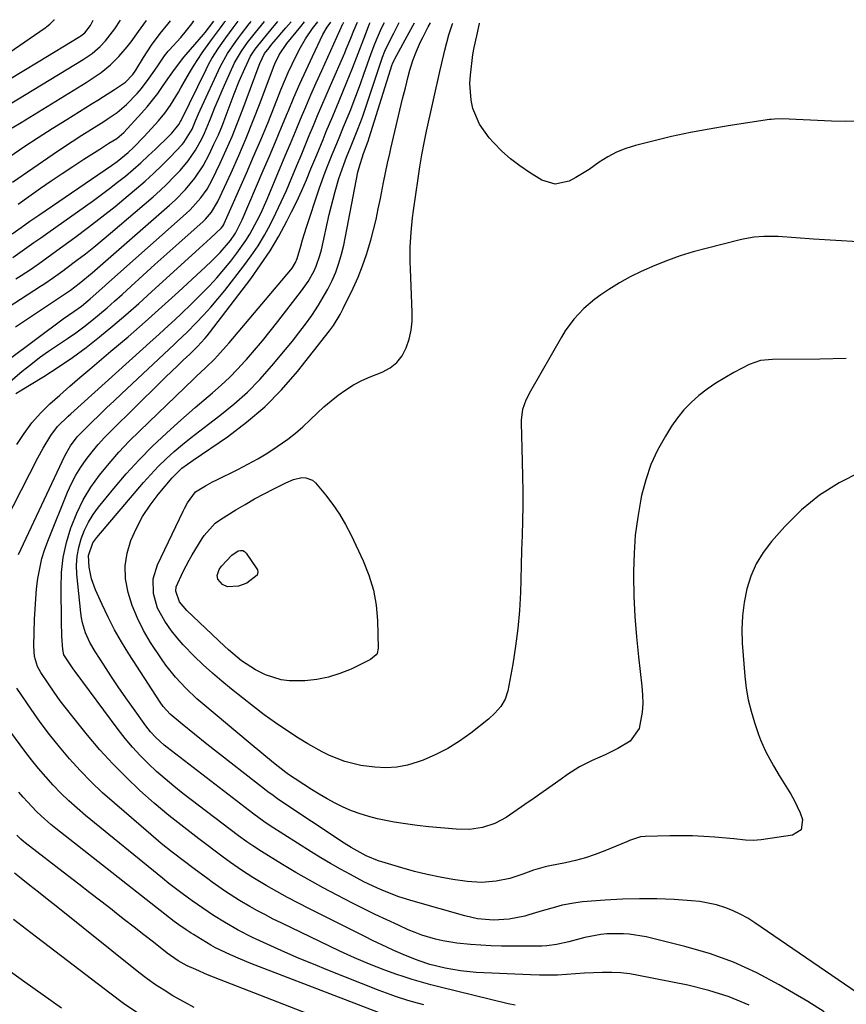
# Model space of a CAD drawing. Units: inches. Extents: x 1825847 to 1831302, y 468611 to 473902.
# Drawn here: x 1830235 to 1830478, y 473575 to 473865 of the extents above; entities that cross this region are included whole.
import ezdxf

# ---------------------------------------------------------------- set-up
doc = ezdxf.new("R2010")
doc.units = ezdxf.units.IN
doc.header["$MEASUREMENT"] = 0
doc.layers.add('7', color=7, linetype='Continuous')
doc.layers.add('8', color=7, linetype='Continuous')

msp = doc.modelspace()

# ---------------------------------------------------------------- linework, layer by layer
at = {"layer": '7', "color": 18}
for points in [[(1830213.92, 473769.14, 1982), (1830240.97, 473786.57, 1982), (1830241.92, 473787.19, 1982), (1830244.74, 473789.09, 1982), (1830247.51, 473791.07, 1982), (1830248.42, 473791.75, 1982), (1830251.67, 473794.2, 1982), (1830254.18, 473796.14, 1982), (1830256.67, 473798.1, 1982), (1830259.12, 473800.11, 1982), (1830261.54, 473802.15, 1982), (1830274.04, 473812.83, 1982), (1830276.12, 473814.69, 1982), (1830278.15, 473816.6, 1982), (1830280.11, 473818.6, 1982), (1830282.01, 473820.64, 1982), (1830284.4, 473823.43, 1982), (1830286.57, 473826.54, 1982), (1830288.4, 473829.88, 1982), (1830289.23, 473831.59, 1982), (1830290.7, 473835.1, 1982), (1830291.27, 473836.59, 1982), (1830292.26, 473839.11, 1982), (1830293.29, 473841.61, 1982), (1830294.36, 473844.09, 1982), (1830295.46, 473846.56, 1982), (1830298.06, 473852.21, 1982), (1830300.05, 473855.73, 1982), (1830301.84, 473858.2, 1982), (1830304.21, 473861.2, 1982), (1830306.83, 473864.41, 1982)], [(1830220.86, 473847.84, 1962), (1830242.3, 473862.56, 1962), (1830242.78, 473862.91, 1962), (1830243.69, 473863.66, 1962), (1830244.97, 473864.89, 1962), (1830245.01, 473864.94, 1962)], [(1830221.63, 473833.9, 1966), (1830253.45, 473853.27, 1966), (1830254.35, 473853.83, 1966), (1830256.09, 473855.04, 1966), (1830258.53, 473857.08, 1966), (1830260.05, 473858.72, 1966), (1830262.13, 473861.38, 1966), (1830262.78, 473862.3, 1966), (1830264.48, 473864.77, 1966)], [(1830223.48, 473759.06, 1986), (1830247.64, 473776.96, 1986), (1830250.77, 473779.15, 1986), (1830253, 473780.75, 1986), (1830255.56, 473782.88, 1986), (1830258.99, 473785.95, 1986), (1830261.02, 473787.75, 1986), (1830283.84, 473807.98, 1986), (1830284.98, 473809.05, 1986), (1830288.14, 473812.53, 1986), (1830289.93, 473815.09, 1986), (1830291.43, 473817.83, 1986), (1830293.79, 473822.78, 1986), (1830295.59, 473826.69, 1986), (1830297.31, 473830.64, 1986), (1830298.93, 473834.63, 1986), (1830300.47, 473838.65, 1986), (1830304.95, 473850.82, 1986), (1830305.43, 473852.07, 1986), (1830306.85, 473855.02, 1986), (1830308.17, 473856.69, 1986), (1830309.02, 473857.73, 1986), (1830309.67, 473858.49, 1986), (1830313.16, 473862.57, 1986), (1830314.68, 473864.34, 1986)], [(1830228.09, 473712.66, 1994), (1830240.18, 473736.13, 1994), (1830241.74, 473739, 1994), (1830244.02, 473742.72, 1994), (1830245.98, 473745.29, 1994), (1830249.07, 473748.33, 1994), (1830249.87, 473749.06, 1994), (1830274.06, 473770.88, 1994), (1830275.71, 473772.37, 1994), (1830277.35, 473773.87, 1994), (1830280.61, 473776.88, 1994), (1830282.23, 473778.4, 1994), (1830285.44, 473781.47, 1994), (1830287.02, 473783.03, 1994), (1830288.42, 473784.41, 1994), (1830290.65, 473786.7, 1994), (1830292.82, 473789.05, 1994), (1830294.9, 473791.47, 1994), (1830296.92, 473793.95, 1994), (1830298.74, 473796.27, 1994), (1830301.38, 473799.98, 1994), (1830302.57, 473801.92, 1994), (1830304.73, 473805.94, 1994), (1830305.73, 473807.99, 1994), (1830307.59, 473812.16, 1994), (1830311.44, 473821.34, 1994), (1830312.95, 473824.93, 1994), (1830314.45, 473828.52, 1994), (1830315.95, 473832.11, 1994), (1830317.45, 473835.69, 1994), (1830318.97, 473839.28, 1994), (1830320.51, 473842.85, 1994), (1830322.08, 473846.41, 1994), (1830323.67, 473849.96, 1994), (1830329.91, 473863.68, 1994), (1830329.99, 473863.85, 1994), (1830330.15, 473864.21, 1994)], [(1830228.98, 473756.04, 1988), (1830235.54, 473761.56, 1988), (1830238.06, 473763.6, 1988), (1830240.63, 473765.58, 1988), (1830243.27, 473767.45, 1988), (1830245.96, 473769.26, 1988), (1830248.92, 473771.21, 1988), (1830251.33, 473772.9, 1988), (1830253.68, 473774.66, 1988), (1830255.99, 473776.48, 1988), (1830258.26, 473778.36, 1988), (1830260.51, 473780.26, 1988), (1830262.73, 473782.19, 1988), (1830264.92, 473784.15, 1988), (1830267.58, 473786.57, 1988), (1830271.09, 473789.75, 1988), (1830274.61, 473792.93, 1988), (1830278.14, 473796.1, 1988), (1830281.67, 473799.26, 1988), (1830288.78, 473805.62, 1988), (1830289.45, 473806.25, 1988), (1830291.27, 473808.33, 1988), (1830293.15, 473811.49, 1988), (1830297.01, 473819.93, 1988), (1830299.26, 473825.02, 1988), (1830301.45, 473830.13, 1988), (1830303.54, 473835.29, 1988), (1830305.55, 473840.48, 1988), (1830309.5, 473851, 1988), (1830309.88, 473851.92, 1988), (1830311.19, 473854.61, 1988), (1830313.42, 473857.9, 1988), (1830317.53, 473862.98, 1988), (1830318.62, 473864.31, 1988)], [(1830231.81, 473847.48, 1964), (1830236.01, 473850.04, 1964), (1830240.21, 473852.59, 1964), (1830252.53, 473860.02, 1964), (1830252.84, 473860.22, 1964), (1830254.02, 473861.09, 1964), (1830255.64, 473863.22, 1964), (1830256.45, 473864.84, 1964)], [(1830232.61, 473833.14, 1968), (1830235.2, 473834.75, 1968), (1830254.38, 473846.5, 1968), (1830255.86, 473847.44, 1968), (1830258.74, 473849.45, 1968), (1830261.48, 473851.64, 1968), (1830263.97, 473854.08, 1968), (1830266.42, 473856.99, 1968), (1830267.56, 473858.45, 1968), (1830269.77, 473861.42, 1968), (1830272.16, 473864.71, 1968)], [(1830232.62, 473801.97, 1976), (1830235.21, 473803.84, 1976), (1830237.81, 473805.68, 1976), (1830240.44, 473807.5, 1976), (1830261.81, 473822.09, 1976), (1830263.48, 473823.29, 1976), (1830266.68, 473825.87, 1976), (1830268.32, 473827.4, 1976), (1830271.44, 473830.6, 1976), (1830275.65, 473835.16, 1976), (1830277.54, 473837.42, 1976), (1830279.22, 473839.84, 1976), (1830280.77, 473842.36, 1976), (1830281.52, 473843.63, 1976), (1830282.26, 473844.91, 1976), (1830284.79, 473849.34, 1976), (1830285.97, 473851.32, 1976), (1830288.48, 473855.17, 1976), (1830291.25, 473858.97, 1976), (1830293.87, 473862.5, 1976), (1830295.18, 473864.27, 1976), (1830295.36, 473864.51, 1976)], [(1830232.71, 473817.21, 1972), (1830244.66, 473825.41, 1972), (1830247.44, 473827.29, 1972), (1830250.23, 473829.14, 1972), (1830253.05, 473830.95, 1972), (1830255.89, 473832.74, 1972), (1830259.55, 473835.01, 1972), (1830260.56, 473835.66, 1972), (1830263.53, 473837.69, 1972), (1830266.28, 473839.99, 1972), (1830269.38, 473843.26, 1972), (1830270.62, 473844.7, 1972), (1830272.91, 473847.73, 1972), (1830275.22, 473851.03, 1972), (1830275.87, 473851.99, 1972), (1830277.39, 473854.28, 1972), (1830278.23, 473855.31, 1972), (1830278.52, 473855.65, 1972), (1830278.81, 473855.98, 1972), (1830282.18, 473859.75, 1972), (1830283.85, 473861.72, 1972), (1830285.44, 473863.74, 1972), (1830286.05, 473864.59, 1972)], [(1830232.83, 473795, 1978), (1830234.89, 473796.44, 1978), (1830236.94, 473797.91, 1978), (1830238.99, 473799.38, 1978), (1830241.04, 473800.84, 1978), (1830243.1, 473802.3, 1978), (1830256.49, 473811.77, 1978), (1830258.9, 473813.51, 1978), (1830261.27, 473815.29, 1978), (1830263.61, 473817.12, 1978), (1830265.93, 473818.98, 1978), (1830268.19, 473820.9, 1978), (1830270.43, 473822.86, 1978), (1830272.61, 473824.87, 1978), (1830274.76, 473826.92, 1978), (1830278.65, 473830.72, 1978), (1830279.56, 473831.62, 1978), (1830281.66, 473834.09, 1978), (1830282.15, 473835, 1978), (1830282.31, 473835.3, 1978), (1830289.64, 473850.29, 1978), (1830290.48, 473851.92, 1978), (1830291.37, 473853.52, 1978), (1830293.35, 473856.61, 1978), (1830295.47, 473859.61, 1978), (1830297.66, 473862.56, 1978), (1830299.11, 473864.48, 1978)], [(1830233.53, 473774.65, 1984), (1830237.39, 473777.23, 1984), (1830248.29, 473784.43, 1984), (1830249.72, 473785.39, 1984), (1830252.35, 473787.38, 1984), (1830256.11, 473790.48, 1984), (1830278.92, 473810.39, 1984), (1830280.54, 473811.87, 1984), (1830283.6, 473815, 1984), (1830286.39, 473818.37, 1984), (1830288.78, 473822.01, 1984), (1830290.64, 473825.53, 1984), (1830291.98, 473828.31, 1984), (1830293.27, 473831.12, 1984), (1830294.46, 473833.96, 1984), (1830295.59, 473836.84, 1984), (1830297.94, 473843.11, 1984), (1830299.43, 473846.88, 1984), (1830301.03, 473850.6, 1984), (1830302.75, 473854.26, 1984), (1830304.1, 473856.28, 1984), (1830306.5, 473859.31, 1984), (1830309.65, 473863.14, 1984), (1830310.72, 473864.38, 1984)], [(1830233.96, 473740.06, 1992), (1830236.1, 473743.28, 1992), (1830238.41, 473746.37, 1992), (1830240.98, 473749.24, 1992), (1830243.72, 473751.97, 1992), (1830246.61, 473754.57, 1992), (1830249.52, 473757.15, 1992), (1830252.46, 473759.69, 1992), (1830255.43, 473762.21, 1992), (1830261.66, 473767.45, 1992), (1830266.69, 473771.74, 1992), (1830271.69, 473776.08, 1992), (1830276.62, 473780.48, 1992), (1830281.51, 473784.93, 1992), (1830289.46, 473792.27, 1992), (1830291.21, 473793.92, 1992), (1830293.78, 473796.45, 1992), (1830296.82, 473800.05, 1992), (1830298.3, 473802.21, 1992), (1830299.53, 473804.53, 1992), (1830299.9, 473805.32, 1992), (1830300.26, 473806.13, 1992), (1830306.48, 473820.56, 1992), (1830308.29, 473824.8, 1992), (1830310.09, 473829.05, 1992), (1830311.87, 473833.31, 1992), (1830313.63, 473837.58, 1992), (1830313.77, 473837.94, 1992), (1830315.48, 473842.02, 1992), (1830317.24, 473846.07, 1992), (1830319.06, 473850.1, 1992), (1830320.93, 473854.1, 1992), (1830324, 473860.55, 1992), (1830325.24, 473862.76, 1992), (1830326.31, 473864.24, 1992)], [(1830234.38, 473810.74, 1974), (1830237.5, 473812.96, 1974), (1830240.94, 473815.36, 1974), (1830244.1, 473817.54, 1974), (1830247.28, 473819.69, 1974), (1830250.47, 473821.8, 1974), (1830253.69, 473823.89, 1974), (1830258.38, 473826.91, 1974), (1830261.03, 473828.59, 1974), (1830263.36, 473830.05, 1974), (1830265.44, 473831.78, 1974), (1830270.66, 473837.43, 1974), (1830272.31, 473839.3, 1974), (1830273.91, 473841.23, 1974), (1830275.42, 473843.22, 1974), (1830276.87, 473845.26, 1974), (1830278.41, 473847.55, 1974), (1830280.34, 473850.32, 1974), (1830283.08, 473853.89, 1974), (1830283.8, 473854.75, 1974), (1830288.89, 473860.6, 1974), (1830289.38, 473861.19, 1974), (1830290.34, 473862.4, 1974), (1830291.9, 473864.54, 1974)], [(1830234.5, 473707.68, 1996), (1830248.14, 473736.7, 1996), (1830249.76, 473739.62, 1996), (1830251.75, 473742.3, 1996), (1830252.49, 473743.12, 1996), (1830256.01, 473746.59, 1996), (1830258.18, 473748.69, 1996), (1830260.37, 473750.79, 1996), (1830262.57, 473752.88, 1996), (1830264.77, 473754.95, 1996), (1830280.32, 473769.49, 1996), (1830281.26, 473770.38, 1996), (1830284.04, 473773.09, 1996), (1830286.72, 473775.78, 1996), (1830288.93, 473778.08, 1996), (1830291.08, 473780.44, 1996), (1830293.14, 473782.87, 1996), (1830295.15, 473785.35, 1996), (1830300.72, 473792.52, 1996), (1830302.88, 473795.47, 1996), (1830304.93, 473798.48, 1996), (1830306.81, 473801.61, 1996), (1830308.57, 473804.8, 1996), (1830310.21, 473808.08, 1996), (1830311.79, 473811.37, 1996), (1830313.28, 473814.71, 1996), (1830314.71, 473818.08, 1996), (1830316.37, 473822.11, 1996), (1830317.58, 473825.05, 1996), (1830318.79, 473827.99, 1996), (1830320.01, 473830.93, 1996), (1830321.23, 473833.86, 1996), (1830322.46, 473836.79, 1996), (1830323.7, 473839.71, 1996), (1830324.96, 473842.63, 1996), (1830326.22, 473845.55, 1996), (1830330.43, 473855.2, 1996), (1830330.89, 473856.28, 1996), (1830332.24, 473859.55, 1996), (1830333.12, 473861.73, 1996), (1830334.16, 473864.18, 1996)], [(1830449.42, 473575.19, 1998), (1830443.6, 473577.64, 1998), (1830437.57, 473579.54, 1998), (1830431.41, 473581.07, 1998), (1830416.93, 473583.96, 1998), (1830414.31, 473584.39, 1998), (1830411.67, 473584.7, 1998), (1830409.02, 473584.82, 1998), (1830406.31, 473584.81, 1998), (1830403.66, 473584.7, 1998), (1830401.02, 473584.57, 1998), (1830398.37, 473584.4, 1998), (1830395.73, 473584.21, 1998), (1830393.09, 473584.05, 1998), (1830390.44, 473583.97, 1998), (1830387.8, 473583.98, 1998), (1830385.15, 473584.06, 1998), (1830369.09, 473584.84, 1998), (1830364.52, 473585.25, 1998), (1830360, 473586.05, 1998), (1830355.53, 473587.14, 1998), (1830352.34, 473588.2, 1998), (1830350.77, 473588.79, 1998), (1830347.65, 473590.06, 1998), (1830344.94, 473591.28, 1998), (1830342.83, 473592.25, 1998), (1830338.63, 473594.25, 1998), (1830336.54, 473595.28, 1998), (1830320.06, 473603.52, 1998), (1830316.84, 473605.17, 1998), (1830313.65, 473606.86, 1998), (1830310.49, 473608.62, 1998), (1830307.36, 473610.42, 1998), (1830303.39, 473612.76, 1998), (1830300.05, 473614.86, 1998), (1830296.81, 473617.11, 1998), (1830295.75, 473617.89, 1998), (1830294.69, 473618.67, 1998), (1830287.5, 473624.05, 1998), (1830283.06, 473627.48, 1998), (1830278.68, 473630.99, 1998), (1830274.4, 473634.62, 1998), (1830270.18, 473638.33, 1998), (1830266.11, 473642.18, 1998), (1830262.17, 473646.16, 1998), (1830258.41, 473650.31, 1998), (1830254.77, 473654.58, 1998), (1830250.44, 473659.92, 1998), (1830248.57, 473662.3, 1998), (1830246.73, 473664.71, 1998), (1830244.97, 473667.18, 1998), (1830243.25, 473669.68, 1998), (1830241.02, 473673.02, 1998), (1830240.05, 473674.8, 1998), (1830239.21, 473677.72, 1998), (1830238.99, 473680.76, 1998), (1830239.19, 473688.68, 1998), (1830239.32, 473691.67, 1998), (1830239.51, 473694.66, 1998), (1830239.8, 473697.64, 1998), (1830240.17, 473700.62, 1998), (1830240.69, 473703.56, 1998), (1830241.35, 473706.47, 1998), (1830242.23, 473709.31, 1998), (1830243.25, 473712.12, 1998), (1830248.92, 473726, 1998), (1830250.07, 473728.54, 1998), (1830251.35, 473731.01, 1998), (1830252.81, 473733.38, 1998), (1830254.39, 473735.67, 1998), (1830256.12, 473737.87, 1998), (1830257.91, 473740.02, 1998), (1830259.79, 473742.08, 1998), (1830261.74, 473744.09, 1998), (1830276.03, 473758.16, 1998), (1830277.75, 473759.83, 1998), (1830281.2, 473763.16, 1998), (1830282.93, 473764.81, 1998), (1830284.88, 473766.64, 1998), (1830287.16, 473768.87, 1998), (1830289.33, 473771.19, 1998), (1830290.01, 473772.01, 1998), (1830290.67, 473772.84, 1998), (1830302.79, 473788.77, 1998), (1830305.71, 473792.83, 1998), (1830308.48, 473796.98, 1998), (1830311.02, 473801.28, 1998), (1830313.4, 473805.67, 1998), (1830314.8, 473808.43, 1998), (1830316.33, 473811.53, 1998), (1830317.8, 473814.67, 1998), (1830319.19, 473817.84, 1998), (1830320.52, 473821.04, 1998), (1830322.19, 473825.18, 1998), (1830324.06, 473829.75, 1998), (1830325.01, 473832.03, 1998), (1830326.91, 473836.58, 1998), (1830328.81, 473841.13, 1998), (1830331.01, 473846.4, 1998), (1830332.75, 473850.67, 1998), (1830334.41, 473854.98, 1998), (1830336.04, 473859.29, 1998), (1830337.78, 473863.73, 1998), (1830337.97, 473864.15, 1998)], [(1830483.05, 473577.55, 2002), (1830451.14, 473599.42, 2002), (1830449.02, 473600.75, 2002), (1830446.84, 473601.97, 2002), (1830444.57, 473603.01, 2002), (1830442.24, 473603.94, 2002), (1830439.85, 473604.68, 2002), (1830434.97, 473605.66, 2002), (1830432.48, 473605.91, 2002), (1830427.35, 473606.22, 2002), (1830422.27, 473606.41, 2002), (1830417.2, 473606.47, 2002), (1830412.13, 473606.33, 2002), (1830407.06, 473606.04, 2002), (1830400.42, 473605.54, 2002), (1830398.4, 473605.32, 2002), (1830394.41, 473604.57, 2002), (1830392.45, 473604.05, 2002), (1830388.54, 473602.88, 2002), (1830384.63, 473601.73, 2002), (1830383.41, 473601.38, 2002), (1830378.85, 473600.44, 2002), (1830374.2, 473600.22, 2002), (1830369.53, 473600.59, 2002), (1830365.78, 473601.41, 2002), (1830350.57, 473605.72, 2002), (1830346.32, 473607.07, 2002), (1830342.15, 473608.68, 2002), (1830340.1, 473609.57, 2002), (1830336.07, 473611.5, 2002), (1830332.14, 473613.56, 2002), (1830329.21, 473615.16, 2002), (1830326.3, 473616.8, 2002), (1830323.44, 473618.52, 2002), (1830320.6, 473620.27, 2002), (1830308.5, 473627.95, 2002), (1830306.68, 473629.16, 2002), (1830303.75, 473631.31, 2002), (1830278.17, 473650.98, 2002), (1830277.3, 473651.68, 2002), (1830274.83, 473653.91, 2002), (1830273.32, 473655.55, 2002), (1830272.62, 473656.41, 2002), (1830271.95, 473657.3, 2002), (1830268.26, 473662.43, 2002), (1830266.02, 473665.59, 2002), (1830263.82, 473668.78, 2002), (1830261.66, 473672.01, 2002), (1830259.54, 473675.25, 2002), (1830257.02, 473679.19, 2002), (1830255.48, 473681.85, 2002), (1830254.2, 473684.65, 2002), (1830253.27, 473687.56, 2002), (1830252.97, 473689.06, 2002), (1830252.76, 473690.58, 2002), (1830251.66, 473701.87, 2002), (1830251.57, 473704.53, 2002), (1830251.71, 473707.16, 2002), (1830252.17, 473709.76, 2002), (1830252.86, 473712.33, 2002), (1830253.86, 473714.81, 2002), (1830255.02, 473717.19, 2002), (1830256.43, 473719.44, 2002), (1830258, 473721.6, 2002), (1830262.51, 473727.12, 2002), (1830266.17, 473731.39, 2002), (1830269.95, 473735.56, 2002), (1830273.92, 473739.54, 2002), (1830278.01, 473743.41, 2002), (1830281.37, 473746.45, 2002), (1830283.88, 473748.7, 2002), (1830286.42, 473750.92, 2002), (1830288.98, 473753.11, 2002), (1830291.56, 473755.27, 2002), (1830294.1, 473757.48, 2002), (1830296.56, 473759.76, 2002), (1830298.92, 473762.15, 2002), (1830301.2, 473764.63, 2002), (1830301.54, 473765.01, 2002), (1830303.91, 473767.76, 2002), (1830306.24, 473770.53, 2002), (1830308.52, 473773.35, 2002), (1830310.77, 473776.19, 2002), (1830317.71, 473785.17, 2002), (1830319.65, 473787.95, 2002), (1830321.31, 473790.9, 2002), (1830322.01, 473792.44, 2002), (1830323.14, 473795.61, 2002), (1830323.57, 473797.25, 2002), (1830325.9, 473807.68, 2002), (1830326.42, 473809.92, 2002), (1830327.6, 473814.38, 2002), (1830328.74, 473818.21, 2002), (1830330.15, 473822.35, 2002), (1830330.98, 473824.5, 2002), (1830332.16, 473827.39, 2002), (1830332.95, 473829.32, 2002), (1830334.11, 473832.23, 2002), (1830335.16, 473835.01, 2002), (1830335.74, 473836.6, 2002), (1830336.84, 473839.79, 2002), (1830341.35, 473853.37, 2002), (1830341.55, 473853.95, 2002), (1830342.21, 473855.67, 2002), (1830342.72, 473856.8, 2002), (1830344.85, 473860.93, 2002), (1830346.49, 473864.07, 2002)], [(1830482.13, 473731.86, 2004), (1830475.96, 473728.75, 2004), (1830470.14, 473725.13, 2004), (1830464.87, 473720.78, 2004), (1830459.94, 473715.92, 2004), (1830456.03, 473711.5, 2004), (1830453.61, 473708.33, 2004), (1830451.53, 473704.98, 2004), (1830449.96, 473701.37, 2004), (1830448.73, 473697.58, 2004), (1830447.95, 473693.63, 2004), (1830447.44, 473689.66, 2004), (1830447.3, 473685.66, 2004), (1830447.41, 473681.64, 2004), (1830448.16, 473671.92, 2004), (1830448.57, 473668.44, 2004), (1830449.15, 473664.99, 2004), (1830450, 473661.6, 2004), (1830451.03, 473658.25, 2004), (1830452.23, 473654.81, 2004), (1830452.82, 473653.22, 2004), (1830454.18, 473650.1, 2004), (1830454.93, 473648.58, 2004), (1830456.57, 473645.59, 2004), (1830458.31, 473642.67, 2004), (1830461.68, 473637.26, 2004), (1830462.71, 473635.46, 2004), (1830464.42, 473631.7, 2004), (1830465.1, 473629.74, 2004), (1830464.71, 473626.78, 2004), (1830462.2, 473625.15, 2004), (1830452.95, 473623.77, 2004), (1830450.65, 473623.58, 2004), (1830448.35, 473623.7, 2004), (1830444.89, 473624.06, 2004), (1830443.73, 473624.17, 2004), (1830439.39, 473624.57, 2004), (1830436.06, 473624.81, 2004), (1830432.73, 473624.98, 2004), (1830429.39, 473625.02, 2004), (1830426.06, 473625, 2004), (1830418.82, 473624.81, 2004), (1830417.48, 473624.67, 2004), (1830414.26, 473623.61, 2004), (1830413.63, 473623.35, 2004), (1830406.99, 473620.53, 2004), (1830404.15, 473619.44, 2004), (1830401.28, 473618.47, 2004), (1830398.35, 473617.69, 2004), (1830395.37, 473617.04, 2004), (1830390.77, 473616.19, 2004), (1830389.38, 473615.91, 2004), (1830385.99, 473614.93, 2004), (1830382.85, 473613.72, 2004), (1830378.99, 473612.46, 2004), (1830375.02, 473611.63, 2004), (1830370.64, 473611.27, 2004), (1830366.43, 473611.56, 2004), (1830362.3, 473612.17, 2004), (1830358.48, 473612.81, 2004), (1830354.69, 473613.57, 2004), (1830350.93, 473614.5, 2004), (1830347.2, 473615.53, 2004), (1830341.37, 473617.29, 2004), (1830340.58, 473617.55, 2004), (1830336.71, 473619.09, 2004), (1830332.35, 473621.52, 2004), (1830330.24, 473622.85, 2004), (1830311.06, 473635.58, 2004), (1830310.71, 473635.82, 2004), (1830308.95, 473637.08, 2004), (1830308.26, 473637.6, 2004), (1830289.85, 473651.96, 2004), (1830286.21, 473654.84, 2004), (1830282.6, 473657.77, 2004), (1830279.05, 473660.77, 2004), (1830277, 473663.05, 2004), (1830276.11, 473664.3, 2004), (1830266.93, 473678.45, 2004), (1830264.76, 473681.97, 2004), (1830262.71, 473685.55, 2004), (1830260.83, 473689.22, 2004), (1830259.06, 473692.95, 2004), (1830257.12, 473697.31, 2004), (1830255.94, 473700.58, 2004), (1830255.27, 473703.99, 2004), (1830255.08, 473707.44, 2004), (1830256.35, 473711.13, 2004), (1830257.49, 473712.73, 2004), (1830271.21, 473728.86, 2004), (1830273.35, 473731.26, 2004), (1830275.57, 473733.59, 2004), (1830277.89, 473735.81, 2004), (1830280.29, 473737.95, 2004), (1830282.75, 473740.02, 2004), (1830285.25, 473742.06, 2004), (1830287.78, 473744.05, 2004), (1830290.34, 473746.02, 2004), (1830293.7, 473748.55, 2004), (1830297.83, 473751.88, 2004), (1830301.79, 473755.4, 2004), (1830305.5, 473759.17, 2004), (1830309.04, 473763.13, 2004), (1830313.04, 473767.93, 2004), (1830315.04, 473770.39, 2004), (1830316.99, 473772.88, 2004), (1830318.88, 473775.42, 2004), (1830320.72, 473778, 2004), (1830322.7, 473780.96, 2004), (1830324.15, 473783.31, 2004), (1830325.47, 473785.74, 2004), (1830326.72, 473788.21, 2004), (1830327.81, 473790.75, 2004), (1830328.76, 473793.33, 2004), (1830329.53, 473795.97, 2004), (1830330.16, 473798.66, 2004), (1830334.35, 473820.1, 2004), (1830334.65, 473821.48, 2004), (1830335.96, 473825.6, 2004), (1830337.33, 473829.2, 2004), (1830337.67, 473830.24, 2004), (1830344.42, 473851.73, 2004), (1830344.5, 473851.95, 2004), (1830344.95, 473853.05, 2004), (1830345.17, 473853.47, 2004), (1830349.42, 473861.2, 2004), (1830350.99, 473864.03, 2004)], [(1830478.03, 473765.36, 2006), (1830470.2, 473765.16, 2006), (1830456.29, 473765.06, 2006), (1830452.77, 473764.71, 2006), (1830449.46, 473763.55, 2006), (1830444.91, 473761.16, 2006), (1830442.24, 473759.65, 2006), (1830439.64, 473758.04, 2006), (1830437.13, 473756.29, 2006), (1830434.68, 473754.44, 2006), (1830432.4, 473752.4, 2006), (1830430.27, 473750.24, 2006), (1830428.37, 473747.87, 2006), (1830426.62, 473745.38, 2006), (1830424.81, 473742.51, 2006), (1830422.51, 473738.37, 2006), (1830420.52, 473734.11, 2006), (1830419, 473729.67, 2006), (1830417.8, 473725.09, 2006), (1830417.56, 473723.93, 2006), (1830416.64, 473718.66, 2006), (1830415.94, 473713.37, 2006), (1830415.58, 473708.05, 2006), (1830415.43, 473702.7, 2006), (1830415.43, 473701.44, 2006), (1830415.55, 473695.46, 2006), (1830415.81, 473689.48, 2006), (1830416.26, 473683.52, 2006), (1830416.85, 473677.56, 2006), (1830417.84, 473668.98, 2006), (1830418.04, 473666.44, 2006), (1830418.11, 473663.9, 2006), (1830417.99, 473661.37, 2006), (1830417.06, 473656.54, 2006), (1830414.43, 473652.85, 2006), (1830410.85, 473650.65, 2006), (1830407.08, 473648.84, 2006), (1830403.26, 473647.13, 2006), (1830399.52, 473645.28, 2006), (1830396.02, 473643.03, 2006), (1830394.13, 473641.67, 2006), (1830391.49, 473639.77, 2006), (1830388.83, 473637.89, 2006), (1830386.16, 473636.03, 2006), (1830383.48, 473634.18, 2006), (1830377.95, 473630.41, 2006), (1830374.59, 473628.56, 2006), (1830370.94, 473627.4, 2006), (1830367.12, 473626.87, 2006), (1830363.27, 473626.92, 2006), (1830355.16, 473627.64, 2006), (1830351.75, 473628.01, 2006), (1830348.35, 473628.46, 2006), (1830344.97, 473629.03, 2006), (1830340.12, 473630.01, 2006), (1830337.53, 473630.66, 2006), (1830334.98, 473631.43, 2006), (1830332.48, 473632.37, 2006), (1830330.03, 473633.42, 2006), (1830327.63, 473634.61, 2006), (1830325.27, 473635.87, 2006), (1830322.97, 473637.22, 2006), (1830320.7, 473638.64, 2006), (1830313.65, 473643.24, 2006), (1830313.54, 473643.32, 2006), (1830313.09, 473643.63, 2006), (1830309.49, 473646.48, 2006), (1830306.02, 473649.28, 2006), (1830302.58, 473652.12, 2006), (1830288.66, 473663.82, 2006), (1830286.97, 473665.29, 2006), (1830283.69, 473668.37, 2006), (1830280.61, 473671.63, 2006), (1830277.82, 473675.14, 2006), (1830276.54, 473676.98, 2006), (1830273.34, 473681.84, 2006), (1830271.27, 473685.34, 2006), (1830269.44, 473688.94, 2006), (1830267.95, 473692.7, 2006), (1830266.69, 473696.56, 2006), (1830265.99, 473700.57, 2006), (1830265.83, 473704.37, 2006), (1830266.41, 473708.12, 2006), (1830267.48, 473711.84, 2006), (1830269.13, 473715.44, 2006), (1830270.99, 473718.91, 2006), (1830273.17, 473722.19, 2006), (1830275.56, 473725.34, 2006), (1830279.64, 473730.19, 2006), (1830282.54, 473733.03, 2006), (1830285.82, 473735.46, 2006), (1830295.91, 473742.32, 2006), (1830301.57, 473746.56, 2006), (1830306.94, 473751.12, 2006), (1830311.88, 473756.15, 2006), (1830316.52, 473761.5, 2006), (1830325.99, 473773.48, 2006), (1830327.13, 473775.02, 2006), (1830329.13, 473778.28, 2006), (1830330, 473779.99, 2006), (1830332.92, 473786, 2006), (1830334.38, 473789.25, 2006), (1830335.71, 473792.54, 2006), (1830336.87, 473795.91, 2006), (1830338.12, 473800.14, 2006), (1830338.91, 473803.18, 2006), (1830339.65, 473806.23, 2006), (1830340.33, 473809.29, 2006), (1830340.96, 473812.37, 2006), (1830341.88, 473817.1, 2006), (1830342.46, 473819.95, 2006), (1830343.07, 473822.8, 2006), (1830343.72, 473825.64, 2006), (1830344.05, 473827.06, 2006), (1830347.49, 473841.64, 2006), (1830348.28, 473844.95, 2006), (1830349.09, 473848.26, 2006), (1830349.58, 473850.12, 2006), (1830350.47, 473852.95, 2006), (1830351.53, 473855.72, 2006), (1830352.75, 473858.43, 2006), (1830353.42, 473859.75, 2006), (1830355.04, 473862.88, 2006), (1830355.67, 473863.99, 2006)], [(1830481.49, 473799.63, 2008), (1830474.9, 473800.01, 2008), (1830468.33, 473800.44, 2008), (1830458, 473801.16, 2008), (1830456.59, 473801.22, 2008), (1830453.76, 473801.2, 2008), (1830450.95, 473800.95, 2008), (1830448.17, 473800.49, 2008), (1830446.79, 473800.18, 2008), (1830436.84, 473797.7, 2008), (1830432.98, 473796.65, 2008), (1830429.15, 473795.48, 2008), (1830425.38, 473794.14, 2008), (1830421.65, 473792.68, 2008), (1830417.63, 473790.9, 2008), (1830414.4, 473789.31, 2008), (1830411.27, 473787.53, 2008), (1830408.2, 473785.64, 2008), (1830405.76, 473784.04, 2008), (1830404.01, 473782.8, 2008), (1830400.76, 473780.03, 2008), (1830397.86, 473776.87, 2008), (1830395.33, 473773.41, 2008), (1830394.21, 473771.59, 2008), (1830385.11, 473755.71, 2008), (1830383.71, 473753.09, 2008), (1830382.74, 473750.31, 2008), (1830382.36, 473747.27, 2008), (1830382.36, 473746.36, 2008), (1830382.7, 473735.02, 2008), (1830382.8, 473730.67, 2008), (1830382.85, 473726.32, 2008), (1830382.82, 473721.97, 2008), (1830382.74, 473717.62, 2008), (1830382.62, 473713.27, 2008), (1830382.5, 473708.92, 2008), (1830382.37, 473704.57, 2008), (1830382.24, 473700.22, 2008), (1830382.13, 473696.54, 2008), (1830381.85, 473691.24, 2008), (1830381.4, 473685.97, 2008), (1830380.71, 473680.72, 2008), (1830379.86, 473675.48, 2008), (1830378.39, 473667.59, 2008), (1830377.63, 473665.17, 2008), (1830376.33, 473662.99, 2008), (1830374.64, 473661.04, 2008), (1830372.72, 473659.32, 2008), (1830367.53, 473655.19, 2008), (1830364.23, 473652.82, 2008), (1830360.82, 473650.67, 2008), (1830357.22, 473648.85, 2008), (1830353.49, 473647.24, 2008), (1830352.04, 473646.69, 2008), (1830348.91, 473645.77, 2008), (1830345.76, 473645.15, 2008), (1830342.54, 473644.98, 2008), (1830339.29, 473645.12, 2008), (1830335.16, 473645.69, 2008), (1830330.49, 473646.86, 2008), (1830325.99, 473648.62, 2008), (1830323.8, 473649.65, 2008), (1830319.57, 473652.01, 2008), (1830316.81, 473653.72, 2008), (1830313.4, 473655.92, 2008), (1830310.05, 473658.18, 2008), (1830306.77, 473660.57, 2008), (1830303.56, 473663.03, 2008), (1830297.15, 473668.1, 2008), (1830294.31, 473670.43, 2008), (1830291.53, 473672.82, 2008), (1830288.83, 473675.3, 2008), (1830286.19, 473677.84, 2008), (1830282.92, 473681.18, 2008), (1830281.17, 473683.17, 2008), (1830279.52, 473685.25, 2008), (1830277.47, 473688.09, 2008), (1830275.38, 473691.96, 2008), (1830274.18, 473696.19, 2008), (1830274.12, 473700.51, 2008), (1830275.36, 473704.65, 2008), (1830282.86, 473720.42, 2008), (1830283.27, 473721.24, 2008), (1830284.17, 473722.85, 2008), (1830286.56, 473726.11, 2008), (1830289.51, 473727.92, 2008), (1830291.54, 473729.03, 2008), (1830292.57, 473729.55, 2008), (1830299.01, 473732.72, 2008), (1830301.98, 473734.26, 2008), (1830304.92, 473735.87, 2008), (1830307.78, 473737.61, 2008), (1830310.6, 473739.42, 2008), (1830313.75, 473741.64, 2008), (1830316, 473743.37, 2008), (1830318.13, 473745.23, 2008), (1830320.36, 473747.34, 2008), (1830322.33, 473749.23, 2008), (1830324.34, 473751.07, 2008), (1830326.42, 473752.84, 2008), (1830328.54, 473754.56, 2008), (1830330.76, 473756.14, 2008), (1830333.05, 473757.58, 2008), (1830335.46, 473758.82, 2008), (1830337.94, 473759.93, 2008), (1830341.51, 473761.33, 2008), (1830343.79, 473762.59, 2008), (1830345.78, 473764.14, 2008), (1830347.32, 473766.14, 2008), (1830348.56, 473768.43, 2008), (1830349.38, 473771, 2008), (1830349.98, 473773.61, 2008), (1830350.25, 473776.28, 2008), (1830350.3, 473778.98, 2008), (1830349.75, 473791.61, 2008), (1830349.69, 473793.77, 2008), (1830349.73, 473798.1, 2008), (1830349.98, 473802.42, 2008), (1830350.42, 473806.73, 2008), (1830350.69, 473808.88, 2008), (1830352.01, 473818.2, 2008), (1830352.54, 473821.72, 2008), (1830353.12, 473825.23, 2008), (1830353.78, 473828.73, 2008), (1830354.52, 473832.21, 2008), (1830358.41, 473849.7, 2008), (1830358.89, 473851.78, 2008), (1830359.88, 473855.94, 2008), (1830361.04, 473860.51, 2008), (1830362.14, 473863.71, 2008), (1830362.25, 473863.94, 2008)], [(1830293.47, 473703.29, 2012), (1830294.21, 473704.31, 2012), (1830297.22, 473707.52, 2012), (1830299.14, 473708.74, 2012), (1830299.82, 473708.87, 2012), (1830300.44, 473708.83, 2012), (1830300.99, 473708.53, 2012), (1830301.48, 473708.07, 2012), (1830304.58, 473703.51, 2012), (1830304.74, 473703.21, 2012), (1830304.89, 473702.58, 2012), (1830304.68, 473701.63, 2012), (1830301.61, 473699.24, 2012), (1830299.23, 473698.36, 2012), (1830295.99, 473698.19, 2012), (1830294.46, 473698.86, 2012), (1830293.13, 473700.42, 2012), (1830292.91, 473701.54, 2012), (1830293.47, 473703.29, 2012)], [(1830353.68, 473575.26, 1994), (1830350.35, 473576.18, 1994), (1830348.7, 473576.68, 1994), (1830345.41, 473577.74, 1994), (1830343.78, 473578.31, 1994), (1830340.55, 473579.52, 1994), (1830325.44, 473585.5, 1994), (1830321.23, 473587.2, 1994), (1830317.04, 473588.95, 1994), (1830312.87, 473590.77, 1994), (1830308.73, 473592.64, 1994), (1830303.32, 473595.13, 1994), (1830299.11, 473597.23, 1994), (1830295.04, 473599.57, 1994), (1830291.82, 473601.6, 1994), (1830290.24, 473602.64, 1994), (1830287.1, 473604.78, 1994), (1830285.54, 473605.87, 1994), (1830282.63, 473607.99, 1994), (1830278.71, 473610.99, 1994), (1830276.78, 473612.53, 1994), (1830254.18, 473630.98, 1994), (1830251.69, 473633.09, 1994), (1830249.27, 473635.27, 1994), (1830246.93, 473637.54, 1994), (1830244.66, 473639.87, 1994), (1830242.47, 473642.29, 1994), (1830240.34, 473644.76, 1994), (1830238.29, 473647.29, 1994), (1830236.3, 473649.88, 1994), (1830224.47, 473665.8, 1994)], [(1830380.57, 473575.14, 1996), (1830378.5, 473575.6, 1996), (1830358.57, 473580.46, 1996), (1830355.81, 473581.17, 1996), (1830353.05, 473581.92, 1996), (1830350.32, 473582.74, 1996), (1830347.6, 473583.6, 1996), (1830345.81, 473584.19, 1996), (1830342.2, 473585.45, 1996), (1830337.75, 473587.21, 1996), (1830333.35, 473589.1, 1996), (1830331.17, 473590.09, 1996), (1830329, 473591.1, 1996), (1830311.74, 473599.38, 1996), (1830309.41, 473600.52, 1996), (1830307.1, 473601.71, 1996), (1830304.82, 473602.94, 1996), (1830302.56, 473604.21, 1996), (1830299.47, 473606.01, 1996), (1830295.4, 473608.6, 1996), (1830291.44, 473611.36, 1996), (1830290.14, 473612.3, 1996), (1830286.14, 473615.24, 1996), (1830282.88, 473617.7, 1996), (1830279.65, 473620.2, 1996), (1830276.48, 473622.77, 1996), (1830273.35, 473625.4, 1996), (1830262.66, 473634.55, 1996), (1830259.21, 473637.64, 1996), (1830255.85, 473640.83, 1996), (1830252.63, 473644.15, 1996), (1830249.5, 473647.57, 1996), (1830246.51, 473651.12, 1996), (1830243.6, 473654.73, 1996), (1830240.83, 473658.44, 1996), (1830238.15, 473662.22, 1996), (1830233.92, 473668.41, 1996)], [(1830344.23, 473571.56, 1992), (1830302.79, 473587.48, 1992), (1830299.8, 473588.67, 1992), (1830296.83, 473589.95, 1992), (1830292.46, 473592.05, 1992), (1830291.05, 473592.87, 1992), (1830285.95, 473595.95, 1992), (1830285.22, 473596.39, 1992), (1830283.78, 473597.32, 1992), (1830281.66, 473598.78, 1992), (1830280.97, 473599.3, 1992), (1830280.29, 473599.82, 1992), (1830245.42, 473627.09, 1992), (1830243.94, 473628.29, 1992), (1830241.1, 473630.83, 1992), (1830239.74, 473632.16, 1992), (1830237.12, 473634.93, 1992), (1830235.85, 473636.35, 1992), (1830234.6, 473637.8, 1992)], [(1830286.18, 473574.52, 1988), (1830283.26, 473576.03, 1988), (1830279.9, 473577.97, 1988), (1830277.31, 473579.55, 1988), (1830274.77, 473581.2, 1988), (1830272.31, 473582.97, 1988), (1830269.9, 473584.81, 1988), (1830245.5, 473604.31, 1988), (1830242.94, 473606.35, 1988), (1830240.38, 473608.39, 1988), (1830237.81, 473610.42, 1988), (1830235.24, 473612.44, 1988), (1830233.32, 473613.96, 1988)], [(1830269.55, 473572.87, 1986), (1830265.38, 473575.71, 1986), (1830261.3, 473578.69, 1986), (1830238.08, 473596.47, 1986), (1830235.55, 473598.4, 1986), (1830233.03, 473600.34, 1986)], [(1830247.1, 473574.29, 1984), (1830241.72, 473578.11, 1984), (1830236.35, 473581.95, 1984), (1830230.98, 473585.8, 1984)]]:
    msp.add_polyline3d(points, dxfattribs=at)
at = {"layer": '8', "color": 18}
for points in [[(1830231.88, 473824.76, 1970), (1830236.03, 473827.54, 1970), (1830240.2, 473830.28, 1970), (1830244.41, 473832.97, 1970), (1830248.64, 473835.62, 1970), (1830256.18, 473840.27, 1970), (1830257.83, 473841.29, 1970), (1830259.47, 473842.32, 1970), (1830262.74, 473844.41, 1970), (1830265.97, 473846.55, 1970), (1830268.11, 473848.85, 1970), (1830268.97, 473850.12, 1970), (1830271.25, 473853.83, 1970), (1830273.62, 473857.42, 1970), (1830276.19, 473860.85, 1970), (1830278.36, 473863.59, 1970), (1830279.2, 473864.65, 1970)], [(1830233.68, 473788.75, 1980), (1830235.23, 473789.72, 1980), (1830238.29, 473791.73, 1980), (1830241.29, 473793.83, 1980), (1830244.27, 473795.97, 1980), (1830245.75, 473797.05, 1980), (1830251.02, 473800.9, 1980), (1830255.02, 473803.89, 1980), (1830258.98, 473806.93, 1980), (1830262.87, 473810.05, 1980), (1830266.73, 473813.22, 1980), (1830269.21, 473815.3, 1980), (1830271.75, 473817.51, 1980), (1830274.25, 473819.77, 1980), (1830276.67, 473822.11, 1980), (1830279.04, 473824.5, 1980), (1830282.64, 473828.25, 1980), (1830283.15, 473828.82, 1980), (1830285.53, 473832.76, 1980), (1830286.52, 473835.21, 1980), (1830287.41, 473837.3, 1980), (1830287.88, 473838.33, 1980), (1830293.91, 473851.25, 1980), (1830295.94, 473854.98, 1980), (1830298.36, 473858.49, 1980), (1830299.2, 473859.63, 1980), (1830300.06, 473860.77, 1980), (1830302.37, 473863.76, 1980), (1830302.91, 473864.44, 1980)], [(1830233.72, 473755, 1990), (1830234.97, 473755.81, 1990), (1830241.87, 473760.04, 1990), (1830246.12, 473762.76, 1990), (1830250.3, 473765.6, 1990), (1830254.35, 473768.59, 1990), (1830258.33, 473771.7, 1990), (1830262.23, 473774.92, 1990), (1830266.08, 473778.19, 1990), (1830269.88, 473781.53, 1990), (1830273.63, 473784.91, 1990), (1830287.7, 473797.81, 1990), (1830290.91, 473800.73, 1990), (1830294.11, 473803.65, 1990), (1830294.58, 473804.28, 1990), (1830294.84, 473804.73, 1990), (1830294.96, 473804.97, 1990), (1830301.51, 473819.77, 1990), (1830303.64, 473824.68, 1990), (1830305.74, 473829.59, 1990), (1830307.78, 473834.54, 1990), (1830309.78, 473839.5, 1990), (1830311.67, 473844.27, 1990), (1830312.73, 473846.84, 1990), (1830313.83, 473849.39, 1990), (1830315.01, 473851.91, 1990), (1830317.07, 473856.04, 1990), (1830318.9, 473859.27, 1990), (1830321, 473862.33, 1990), (1830322.5, 473864.28, 1990)], [(1830471.51, 473573.26, 2000), (1830466.73, 473576.22, 2000), (1830458.3, 473581.2, 2000), (1830451.66, 473584.74, 2000), (1830444.85, 473587.86, 2000), (1830437.79, 473590.38, 2000), (1830430.56, 473592.48, 2000), (1830419.1, 473595.26, 2000), (1830414.17, 473596.08, 2000), (1830412.47, 473596.21, 2000), (1830407.53, 473596.15, 2000), (1830405.83, 473596, 2000), (1830401.06, 473595.11, 2000), (1830396.38, 473593.8, 2000), (1830392.78, 473593.04, 2000), (1830389.87, 473592.63, 2000), (1830388.4, 473592.54, 2000), (1830386.93, 473592.51, 2000), (1830379.67, 473592.54, 2000), (1830376.61, 473592.58, 2000), (1830373.55, 473592.67, 2000), (1830370.49, 473592.82, 2000), (1830367.44, 473593.02, 2000), (1830363.47, 473593.37, 2000), (1830359.27, 473594.07, 2000), (1830357.2, 473594.55, 2000), (1830353.12, 473595.79, 2000), (1830351.13, 473596.55, 2000), (1830349.16, 473597.37, 2000), (1830346.22, 473598.7, 2000), (1830342.81, 473600.27, 2000), (1830339.42, 473601.87, 2000), (1830336.05, 473603.53, 2000), (1830332.7, 473605.22, 2000), (1830328.2, 473607.54, 2000), (1830324.11, 473609.7, 2000), (1830320.06, 473611.92, 2000), (1830316.06, 473614.23, 2000), (1830312.09, 473616.59, 2000), (1830305.94, 473620.34, 2000), (1830303.36, 473622, 2000), (1830301.69, 473623.18, 2000), (1830299.23, 473625, 2000), (1830282.81, 473637.47, 2000), (1830280.18, 473639.55, 2000), (1830277.59, 473641.69, 2000), (1830275.08, 473643.92, 2000), (1830272.62, 473646.2, 2000), (1830270.26, 473648.59, 2000), (1830267.99, 473651.05, 2000), (1830265.84, 473653.62, 2000), (1830263.77, 473656.27, 2000), (1830251.09, 473673.33, 2000), (1830250.51, 473674.12, 2000), (1830247.84, 473678.21, 2000), (1830247.47, 473679.79, 2000), (1830247.25, 473683.71, 2000), (1830247.11, 473687.96, 2000), (1830246.97, 473697.86, 2000), (1830247.14, 473702.36, 2000), (1830247.63, 473706.82, 2000), (1830248.58, 473711.19, 2000), (1830249.85, 473715.52, 2000), (1830249.94, 473715.76, 2000), (1830251.6, 473719.82, 2000), (1830253.5, 473723.74, 2000), (1830255.79, 473727.46, 2000), (1830258.32, 473731.03, 2000), (1830261.11, 473734.44, 2000), (1830264, 473737.77, 2000), (1830267.02, 473740.97, 2000), (1830270.14, 473744.09, 2000), (1830285.96, 473759.27, 2000), (1830286.84, 473760.1, 2000), (1830289.49, 473762.57, 2000), (1830292.09, 473765.08, 2000), (1830293.02, 473766.07, 2000), (1830295.59, 473768.93, 2000), (1830296.42, 473769.9, 2000), (1830314.55, 473791.39, 2000), (1830314.95, 473791.89, 2000), (1830315.98, 473793.51, 2000), (1830316.5, 473794.68, 2000), (1830317.55, 473798.37, 2000), (1830318.06, 473800.23, 2000), (1830319.16, 473803.92, 2000), (1830319.75, 473805.75, 2000), (1830322.23, 473813.15, 2000), (1830323.03, 473815.48, 2000), (1830324.72, 473820.09, 2000), (1830325.61, 473822.39, 2000), (1830326.78, 473825.32, 2000), (1830328.11, 473828.57, 2000), (1830328.78, 473830.19, 2000), (1830330.12, 473833.44, 2000), (1830331.44, 473836.69, 2000), (1830332.2, 473838.58, 2000), (1830333.21, 473841.16, 2000), (1830334.2, 473843.75, 2000), (1830335.16, 473846.36, 2000), (1830336.1, 473848.97, 2000), (1830338.23, 473855.01, 2000), (1830339.29, 473857.83, 2000), (1830340.05, 473859.68, 2000), (1830341.31, 473862.41, 2000), (1830342.15, 473864.11, 2000)], [(1830481.84, 473835.08, 2010), (1830477.75, 473835.04, 2010), (1830473.66, 473835.12, 2010), (1830459.18, 473835.75, 2010), (1830456.86, 473835.71, 2010), (1830455.93, 473835.62, 2010), (1830455.47, 473835.55, 2010), (1830443.28, 473833.71, 2010), (1830437.71, 473832.79, 2010), (1830432.16, 473831.76, 2010), (1830426.64, 473830.57, 2010), (1830421.15, 473829.27, 2010), (1830415.98, 473827.97, 2010), (1830413.16, 473827.09, 2010), (1830410.43, 473826, 2010), (1830407.84, 473824.6, 2010), (1830405.35, 473823, 2010), (1830402.34, 473820.87, 2010), (1830398.45, 473818.52, 2010), (1830396.44, 473817.45, 2010), (1830392.4, 473816.6, 2010), (1830388.46, 473817.8, 2010), (1830384.84, 473820, 2010), (1830381.97, 473821.93, 2010), (1830379.22, 473824.02, 2010), (1830376.66, 473826.33, 2010), (1830374.24, 473828.8, 2010), (1830372.95, 473830.22, 2010), (1830370.07, 473834.24, 2010), (1830368.17, 473838.81, 2010), (1830367.62, 473841.24, 2010), (1830367.24, 473846.16, 2010), (1830367.41, 473848.65, 2010), (1830368.18, 473854.66, 2010), (1830368.53, 473856.75, 2010), (1830369.31, 473860.21, 2010), (1830370.06, 473863.8, 2010), (1830370.08, 473863.87, 2010)], [(1830292.29, 473716.9, 2010), (1830293.88, 473718.03, 2010), (1830298.38, 473720.8, 2010), (1830301.14, 473722.44, 2010), (1830303.92, 473724.04, 2010), (1830306.75, 473725.56, 2010), (1830309.6, 473727.03, 2010), (1830313.11, 473728.79, 2010), (1830315.4, 473729.72, 2010), (1830317.81, 473730.29, 2010), (1830318.97, 473730.28, 2010), (1830321, 473729.51, 2010), (1830321.88, 473728.75, 2010), (1830324.81, 473725.22, 2010), (1830326.96, 473722.42, 2010), (1830328.95, 473719.52, 2010), (1830330.72, 473716.48, 2010), (1830332.34, 473713.35, 2010), (1830335.88, 473705.81, 2010), (1830337.56, 473701.57, 2010), (1830338.88, 473697.25, 2010), (1830339.65, 473692.8, 2010), (1830340.06, 473688.27, 2010), (1830340.3, 473680.16, 2010), (1830339.96, 473678.63, 2010), (1830339.69, 473678.16, 2010), (1830338.07, 473676.79, 2010), (1830332.32, 473674, 2010), (1830329.05, 473672.66, 2010), (1830325.71, 473671.59, 2010), (1830322.26, 473670.94, 2010), (1830318.74, 473670.56, 2010), (1830314.1, 473670.53, 2010), (1830311.72, 473670.82, 2010), (1830307.15, 473672.34, 2010), (1830304.22, 473673.78, 2010), (1830300.07, 473676.47, 2010), (1830297.5, 473678.56, 2010), (1830296.26, 473679.65, 2010), (1830295.04, 473680.77, 2010), (1830284, 473691.24, 2010), (1830281.8, 473693.77, 2010), (1830280.72, 473696.87, 2010), (1830280.89, 473698.16, 2010), (1830282.9, 473702.67, 2010), (1830284.65, 473705.99, 2010), (1830285.6, 473707.61, 2010), (1830288.53, 473712.43, 2010), (1830289.06, 473713.25, 2010), (1830292.29, 473716.9, 2010)], [(1830333.22, 473567.32, 1990), (1830293.57, 473582.7, 1990), (1830290.07, 473584.12, 1990), (1830286.6, 473585.63, 1990), (1830284.07, 473586.79, 1990), (1830281.48, 473588.22, 1990), (1830278.25, 473590.47, 1990), (1830274.15, 473593.68, 1990), (1830271.33, 473595.89, 1990), (1830268.5, 473598.09, 1990), (1830265.68, 473600.3, 1990), (1830262.85, 473602.51, 1990), (1830261.98, 473603.19, 1990), (1830258.71, 473605.73, 1990), (1830255.44, 473608.26, 1990), (1830252.17, 473610.8, 1990), (1830248.89, 473613.32, 1990), (1830236.4, 473622.94, 1990), (1830235.97, 473623.29, 1990), (1830235.13, 473624.02, 1990), (1830233.96, 473625.2, 1990)]]:
    msp.add_polyline3d(points, dxfattribs=at)

doc.saveas('drawing.dxf')
